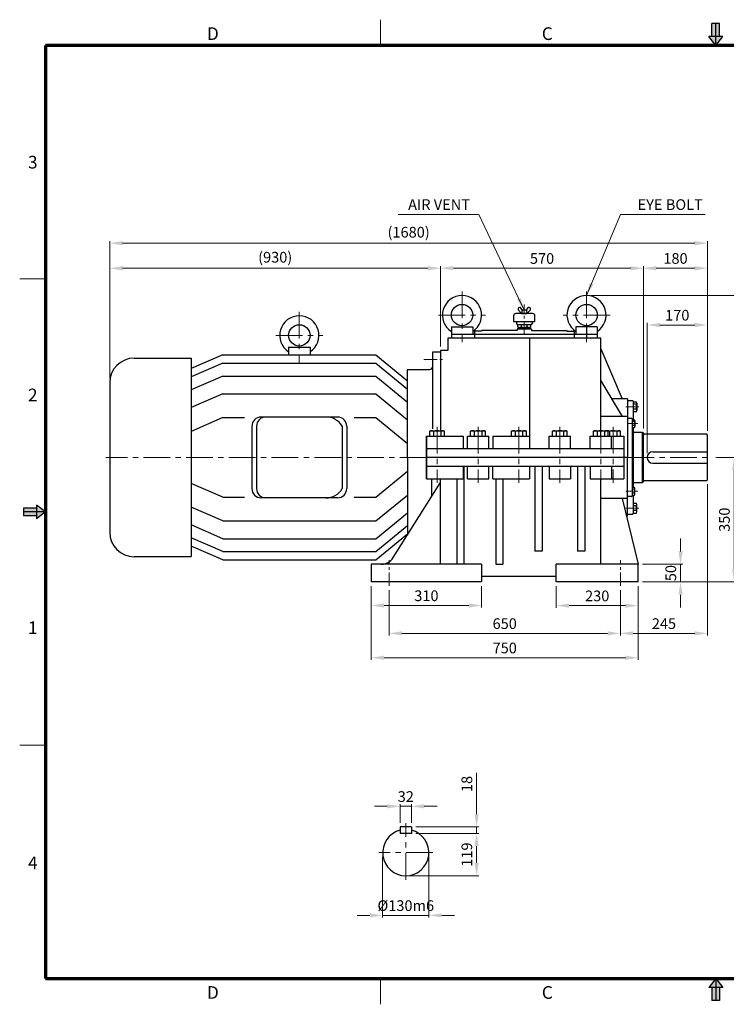
# Model space of a CAD drawing. Extents: x 0 to 3913, y 0 to 2767.
# Drawn here: x 0 to 1986, y 0 to 2767 of the extents above; entities that cross this region are included whole.
import ezdxf

# ---------------------------------------------------------------- set-up
doc = ezdxf.new("R2010")
doc.units = 0
doc.header["$LTSCALE"] = 30
doc.header["$MEASUREMENT"] = 0
doc.linetypes.add('CENTER', pattern=[2, 1.25, -0.25, 0.25, -0.25])
doc.linetypes.add('CENTERX2', pattern=[4, 2.5, -0.5, 0.5, -0.5])
doc.layers.get('0').update_dxf_attribs({"linetype": 'CONTINUOUS', "lineweight": 30})
doc.layers.get('DEFPOINTS').update_dxf_attribs({"linetype": 'CONTINUOUS'})
for name, color, linetype, lineweight in [('1', 1, 'CENTER', 9), ('11', 1, 'CENTERX2', 9), ('5', 5, 'CONTINUOUS', 70)]:
    doc.layers.add(name, color=color, linetype=linetype, lineweight=lineweight)
doc.styles.get("Standard").update_dxf_attribs({"font": 'Gulim.ttf'})
doc.dimstyles.new('1', dxfattribs={"dimscale": 12, "dimtxt": 2.5, "dimasz": 3, "dimexe": 0.5, "dimexo": 1, "dimgap": 1, "dimtad": 1, "dimdec": 0, "dimzin": 0, "dimdsep": 46, "dimtxsty": 'Standard', "dimcen": 0.09, "dimclrd": 3, "dimclre": 3, "dimclrt": 2, "dimadec": 0, "dimazin": 0, "dimtfac": 1, "dimtdec": 0, "dimtix": 1, "dimtmove": 0, "dimatfit": 1, "dimfxl": 0, "dimtolj": 1, "dimtzin": 0, "dimlwd": 9, "dimlwe": 9, "dimarcsym": 0})

# ---------------------------------------------------------------- blocks, each defined once
blk = doc.blocks.new('*D37')
at = {"color": 3, "lineweight": 9}
for p, q in [((1020.1, 414.2), (1020.1, 243.8)), ((1150.1, 414.2), (1150.1, 243.8)), ((984.1, 249.8), (948.1, 249.8)), ((1150.1, 249.8), (1020.1, 249.8)), ((1186.1, 249.8), (1222.1, 249.8))]:
    blk.add_line(p, q, dxfattribs=at)
at = {"color": 3}
for points in [[(984.1, 255.8), (984.1, 243.8), (1020.1, 249.8)], [(1186.1, 255.8), (1186.1, 243.8), (1150.1, 249.8)]]:
    blk.add_solid(points, dxfattribs=at)
at = {"layer": 'DEFPOINTS', "color": 0}
for p in [(1020.1, 426.2), (1150.1, 426.2), (1020.1, 249.8)]:
    blk.add_point(p, dxfattribs=at)
at = {"color": 2, "insert": (1085.1, 277.3), "char_height": 30, "attachment_point": 5}
blk.add_mtext('\\A1;%%c130m6', dxfattribs=at)
blk = doc.blocks.new('*D38')
at = {"color": 3, "lineweight": 9}
for p, q in [((1033.1, 556.3), (997.1, 556.3)), ((1069.1, 510.2), (1069.1, 562.3)), ((1069.1, 556.3), (1101.1, 556.3)), ((1101.1, 510.2), (1101.1, 562.3)), ((1137.1, 556.3), (1173.1, 556.3))]:
    blk.add_line(p, q, dxfattribs=at)
at = {"color": 3}
for points in [[(1033.1, 562.3), (1033.1, 550.3), (1069.1, 556.3)], [(1137.1, 562.3), (1137.1, 550.3), (1101.1, 556.3)]]:
    blk.add_solid(points, dxfattribs=at)
at = {"layer": 'DEFPOINTS', "color": 0}
for p in [(1101.1, 556.3), (1069.1, 498.2), (1101.1, 498.2)]:
    blk.add_point(p, dxfattribs=at)
at = {"color": 2, "insert": (1085.1, 583.7), "char_height": 30, "attachment_point": 5}
blk.add_mtext('\\A1;32', dxfattribs=at)
blk = doc.blocks.new('*D39')
at = {"color": 3, "lineweight": 9}
for p, q in [((1753.1, 1617.6), (1753.1, 2074.2)), ((1789.1, 2068.2), (1897.1, 2068.2)), ((1933.1, 1611.6), (1933.1, 2074.2))]:
    blk.add_line(p, q, dxfattribs=at)
at = {"color": 3}
for points in [[(1789.1, 2074.2), (1789.1, 2062.2), (1753.1, 2068.2)], [(1897.1, 2074.2), (1897.1, 2062.2), (1933.1, 2068.2)]]:
    blk.add_solid(points, dxfattribs=at)
at = {"layer": 'DEFPOINTS', "color": 0}
for p in [(1933.1, 2068.2), (1753.1, 1605.6), (1933.1, 1599.6)]:
    blk.add_point(p, dxfattribs=at)
at = {"color": 2, "insert": (1843.1, 2095.7), "char_height": 30, "attachment_point": 5}
blk.add_mtext('\\A1;180', dxfattribs=at)
blk = doc.blocks.new('*D40')
at = {"color": 3, "lineweight": 9}
for p, q in [((1183.1, 1848.6), (1183.1, 2074.2)), ((1717.1, 2068.2), (1219.1, 2068.2)), ((1753.1, 1617.6), (1753.1, 2074.2))]:
    blk.add_line(p, q, dxfattribs=at)
at = {"color": 3}
for points in [[(1219.1, 2074.2), (1219.1, 2062.2), (1183.1, 2068.2)], [(1717.1, 2074.2), (1717.1, 2062.2), (1753.1, 2068.2)]]:
    blk.add_solid(points, dxfattribs=at)
at = {"layer": 'DEFPOINTS', "color": 0}
for p in [(1183.1, 2068.2), (1183.1, 1836.6), (1753.1, 1605.6)]:
    blk.add_point(p, dxfattribs=at)
at = {"color": 2, "insert": (1468.1, 2095.6), "char_height": 30, "attachment_point": 5}
blk.add_mtext('\\A1;570', dxfattribs=at)
blk = doc.blocks.new('*D41')
at = {"color": 3, "lineweight": 9}
for p, q in [((1605.1, 1991.6), (2087.9, 1991.6)), ((2081.9, 1955.6), (2081.9, 1222.6)), ((1750.1, 1186.6), (2087.9, 1186.6))]:
    blk.add_line(p, q, dxfattribs=at)
at = {"color": 3}
for points in [[(2075.9, 1955.6), (2087.9, 1955.6), (2081.9, 1991.6)], [(2075.9, 1222.6), (2087.9, 1222.6), (2081.9, 1186.6)]]:
    blk.add_solid(points, dxfattribs=at)
at = {"layer": 'DEFPOINTS', "color": 0}
for p in [(1593.1, 1991.6), (1738.1, 1186.6), (2081.9, 1186.6)]:
    blk.add_point(p, dxfattribs=at)
at = {"color": 2, "insert": (2054.5, 1589.1), "char_height": 30, "attachment_point": 5, "rotation": 90}
blk.add_mtext('\\A1;805', dxfattribs=at)
blk = doc.blocks.new('*D42')
at = {"color": 3, "lineweight": 9}
for p, q in [((1857.3, 1272.6), (1857.3, 1308.6)), ((1750.1, 1236.6), (1863.3, 1236.6)), ((1857.3, 1186.6), (1857.3, 1236.6)), ((1750.1, 1186.6), (1863.3, 1186.6)), ((1857.3, 1150.6), (1857.3, 1114.6))]:
    blk.add_line(p, q, dxfattribs=at)
at = {"color": 3}
for points in [[(1851.3, 1272.6), (1863.3, 1272.6), (1857.3, 1236.6)], [(1851.3, 1150.6), (1863.3, 1150.6), (1857.3, 1186.6)]]:
    blk.add_solid(points, dxfattribs=at)
at = {"layer": 'DEFPOINTS', "color": 0}
for p in [(1738.1, 1236.6), (1857.3, 1236.6), (1738.1, 1186.6)]:
    blk.add_point(p, dxfattribs=at)
at = {"color": 2, "insert": (1829.9, 1211.6), "char_height": 30, "attachment_point": 5, "rotation": 90}
blk.add_mtext('\\A1;50', dxfattribs=at)
blk = doc.blocks.new('*D43')
at = {"color": 3, "lineweight": 9}
for p, q in [((1933.1, 1461.6), (1933.1, 1036.2)), ((1688.1, 1163.6), (1688.1, 1036.2)), ((1724.1, 1042.2), (1897.1, 1042.2))]:
    blk.add_line(p, q, dxfattribs=at)
at = {"color": 3}
for points in [[(1724.1, 1048.2), (1724.1, 1036.2), (1688.1, 1042.2)], [(1897.1, 1048.2), (1897.1, 1036.2), (1933.1, 1042.2)]]:
    blk.add_solid(points, dxfattribs=at)
at = {"layer": 'DEFPOINTS', "color": 0}
for p in [(1933.1, 1473.6), (1688.1, 1175.6), (1933.1, 1042.2)]:
    blk.add_point(p, dxfattribs=at)
at = {"color": 2, "insert": (1810.6, 1069.6), "char_height": 30, "attachment_point": 5}
blk.add_mtext('\\A1;245', dxfattribs=at)
blk = doc.blocks.new('*D44')
at = {"color": 3, "lineweight": 9}
for p, q in [((1956.1, 1536.6), (2014, 1536.6)), ((2008, 1222.6), (2008, 1500.6)), ((1750.1, 1186.6), (2014, 1186.6))]:
    blk.add_line(p, q, dxfattribs=at)
at = {"color": 3}
for points in [[(2002, 1500.6), (2014, 1500.6), (2008, 1536.6)], [(2002, 1222.6), (2014, 1222.6), (2008, 1186.6)]]:
    blk.add_solid(points, dxfattribs=at)
at = {"layer": 'DEFPOINTS', "color": 0}
for p in [(1944.1, 1536.6), (2008, 1536.6), (1738.1, 1186.6)]:
    blk.add_point(p, dxfattribs=at)
at = {"color": 2, "insert": (1980.6, 1361.6), "char_height": 30, "attachment_point": 5, "rotation": 90}
blk.add_mtext('\\A1;350', dxfattribs=at)
blk = doc.blocks.new('*D45')
at = {"color": 3, "lineweight": 9}
for p, q in [((988.1, 1174.6), (988.1, 967.8)), ((1738.1, 1174.6), (1738.1, 967.8)), ((1702.1, 973.8), (1024.1, 973.8))]:
    blk.add_line(p, q, dxfattribs=at)
at = {"color": 3}
for points in [[(1024.1, 979.8), (1024.1, 967.8), (988.1, 973.8)], [(1702.1, 979.8), (1702.1, 967.8), (1738.1, 973.8)]]:
    blk.add_solid(points, dxfattribs=at)
at = {"layer": 'DEFPOINTS', "color": 0}
for p in [(988.1, 1186.6), (1738.1, 1186.6), (988.1, 973.8)]:
    blk.add_point(p, dxfattribs=at)
at = {"color": 2, "insert": (1363.1, 1001.2), "char_height": 30, "attachment_point": 5}
blk.add_mtext('\\A1;750', dxfattribs=at)
blk = doc.blocks.new('*D46')
at = {"color": 3, "lineweight": 9}
for p, q in [((1038.1, 1163.6), (1038.1, 1036.2)), ((1688.1, 1163.6), (1688.1, 1036.2)), ((1074.1, 1042.2), (1652.1, 1042.2))]:
    blk.add_line(p, q, dxfattribs=at)
at = {"color": 3}
for points in [[(1074.1, 1048.2), (1074.1, 1036.2), (1038.1, 1042.2)], [(1652.1, 1048.2), (1652.1, 1036.2), (1688.1, 1042.2)]]:
    blk.add_solid(points, dxfattribs=at)
at = {"layer": 'DEFPOINTS', "color": 0}
for p in [(1038.1, 1175.6), (1688.1, 1175.6), (1688.1, 1042.2)]:
    blk.add_point(p, dxfattribs=at)
at = {"color": 2, "insert": (1363.1, 1069.6), "char_height": 30, "attachment_point": 5}
blk.add_mtext('\\A1;650', dxfattribs=at)
blk = doc.blocks.new('*D47')
at = {"color": 3, "lineweight": 9}
for p, q in [((988.1, 1174.6), (988.1, 1114.5)), ((1298.1, 1174.6), (1298.1, 1114.5)), ((1262.1, 1120.5), (1024.1, 1120.5))]:
    blk.add_line(p, q, dxfattribs=at)
at = {"color": 3}
for points in [[(1024.1, 1126.5), (1024.1, 1114.5), (988.1, 1120.5)], [(1262.1, 1126.5), (1262.1, 1114.5), (1298.1, 1120.5)]]:
    blk.add_solid(points, dxfattribs=at)
at = {"layer": 'DEFPOINTS', "color": 0}
for p in [(988.1, 1186.6), (1298.1, 1186.6), (988.1, 1120.5)]:
    blk.add_point(p, dxfattribs=at)
at = {"color": 2, "insert": (1143.1, 1147.9), "char_height": 30, "attachment_point": 5}
blk.add_mtext('\\A1;310', dxfattribs=at)
blk = doc.blocks.new('*D48')
at = {"color": 3, "lineweight": 9}
for p, q in [((1508.1, 1174.6), (1508.1, 1114.2)), ((1738.1, 1174.6), (1738.1, 1114.2)), ((1702.1, 1120.2), (1544.1, 1120.2))]:
    blk.add_line(p, q, dxfattribs=at)
at = {"color": 3}
for points in [[(1544.1, 1126.2), (1544.1, 1114.2), (1508.1, 1120.2)], [(1702.1, 1126.2), (1702.1, 1114.2), (1738.1, 1120.2)]]:
    blk.add_solid(points, dxfattribs=at)
at = {"layer": 'DEFPOINTS', "color": 0}
for p in [(1508.1, 1186.6), (1738.1, 1186.6), (1508.1, 1120.2)]:
    blk.add_point(p, dxfattribs=at)
at = {"color": 2, "insert": (1623.1, 1147.5), "char_height": 30, "attachment_point": 5}
blk.add_mtext('\\A1;230', dxfattribs=at)
blk = doc.blocks.new('*D49')
at = {"color": 3, "lineweight": 9}
for p, q in [((1763.1, 1548.6), (1763.1, 1914.6)), ((1933.1, 1611.6), (1933.1, 1914.6)), ((1799.1, 1908.6), (1897.1, 1908.6))]:
    blk.add_line(p, q, dxfattribs=at)
at = {"color": 3}
for points in [[(1799.1, 1914.6), (1799.1, 1902.6), (1763.1, 1908.6)], [(1897.1, 1914.6), (1897.1, 1902.6), (1933.1, 1908.6)]]:
    blk.add_solid(points, dxfattribs=at)
at = {"layer": 'DEFPOINTS', "color": 0}
for p in [(1933.1, 1908.6), (1933.1, 1599.6), (1763.1, 1536.6)]:
    blk.add_point(p, dxfattribs=at)
at = {"color": 2, "insert": (1848.1, 1936.1), "char_height": 30, "attachment_point": 5}
blk.add_mtext('\\A1;170', dxfattribs=at)
blk = doc.blocks.new('*D55')
at = {"color": 3, "lineweight": 9}
for p, q in [((1284.1, 534.2), (1284.1, 650.7)), ((1113.1, 498.2), (1290.1, 498.2)), ((1284.1, 480.2), (1284.1, 498.2)), ((1113.1, 480.2), (1290.1, 480.2)), ((1284.1, 444.2), (1284.1, 408.2))]:
    blk.add_line(p, q, dxfattribs=at)
at = {"color": 3}
for points in [[(1278.1, 534.2), (1290.1, 534.2), (1284.1, 498.2)], [(1278.1, 444.2), (1290.1, 444.2), (1284.1, 480.2)]]:
    blk.add_solid(points, dxfattribs=at)
at = {"layer": 'DEFPOINTS', "color": 0}
for p in [(1101.1, 498.2), (1284.1, 498.2), (1101.1, 480.2)]:
    blk.add_point(p, dxfattribs=at)
at = {"color": 2, "insert": (1256.7, 619.1), "char_height": 30, "attachment_point": 5, "rotation": 90}
blk.add_mtext('\\A1;18', dxfattribs=at)
blk = doc.blocks.new('*D56')
at = {"color": 3, "lineweight": 9}
for p, q in [((1113.1, 480.2), (1290.1, 480.2)), ((1284.1, 444.2), (1284.1, 397.2)), ((1097.1, 361.2), (1290.1, 361.2))]:
    blk.add_line(p, q, dxfattribs=at)
at = {"color": 3}
for points in [[(1278.1, 444.2), (1290.1, 444.2), (1284.1, 480.2)], [(1278.1, 397.2), (1290.1, 397.2), (1284.1, 361.2)]]:
    blk.add_solid(points, dxfattribs=at)
at = {"layer": 'DEFPOINTS', "color": 0}
for p in [(1101.1, 480.2), (1085.1, 361.2), (1284.1, 361.2)]:
    blk.add_point(p, dxfattribs=at)
at = {"color": 2, "insert": (1256.7, 420.7), "char_height": 30, "attachment_point": 5, "rotation": 90}
blk.add_mtext('\\A1;119', dxfattribs=at)
blk = doc.blocks.new('*D57')
at = {"color": 3, "lineweight": 9}
for p, q in [((253.1, 1758.6), (253.1, 2074.2)), ((289.1, 2068.2), (1147.1, 2068.2)), ((1183.1, 1848.6), (1183.1, 2074.2))]:
    blk.add_line(p, q, dxfattribs=at)
at = {"color": 3}
for points in [[(289.1, 2074.2), (289.1, 2062.2), (253.1, 2068.2)], [(1147.1, 2074.2), (1147.1, 2062.2), (1183.1, 2068.2)]]:
    blk.add_solid(points, dxfattribs=at)
at = {"layer": 'DEFPOINTS', "color": 0}
for p in [(1183.1, 2068.2), (1183.1, 1836.6), (253.1, 1746.6)]:
    blk.add_point(p, dxfattribs=at)
at = {"color": 2, "insert": (718.1, 2099.1), "char_height": 30, "attachment_point": 5}
blk.add_mtext('\\A1;(930)', dxfattribs=at)
blk = doc.blocks.new('*D58')
at = {"color": 3, "lineweight": 9}
for p, q in [((253.1, 1758.6), (253.1, 2144.6)), ((289.1, 2138.6), (1897.1, 2138.6)), ((1933.1, 1611.6), (1933.1, 2144.6))]:
    blk.add_line(p, q, dxfattribs=at)
at = {"color": 3}
for points in [[(289.1, 2144.6), (289.1, 2132.6), (253.1, 2138.6)], [(1897.1, 2144.6), (1897.1, 2132.6), (1933.1, 2138.6)]]:
    blk.add_solid(points, dxfattribs=at)
at = {"layer": 'DEFPOINTS', "color": 0}
for p in [(1933.1, 2138.6), (253.1, 1746.6), (1933.1, 1599.6)]:
    blk.add_point(p, dxfattribs=at)
at = {"color": 2, "insert": (1093.1, 2169.4), "char_height": 30, "attachment_point": 5}
blk.add_mtext('\\A1;(1680)', dxfattribs=at)

msp = doc.modelspace()

# ---------------------------------------------------------------- linework, layer by layer
at = {"color": 6}
for p, q in [((1967.2, 2756), (1945.4, 2756)), ((1945.4, 2719.6), (1945.4, 2756)), ((1956.3, 2694.1), (1956.3, 2756)), ((1967.2, 2719.6), (1967.2, 2756)), ((1975.9, 2719.6), (1936.7, 2719.6)), ((1956.3, 2694.1), (1975.9, 2719.6)), ((47, 1394.2), (10.5, 1394.2)), ((10.5, 1394.2), (10.5, 1372.3)), ((72.5, 1383.3), (10.5, 1383.3)), ((72.5, 1383.3), (47, 1402.9)), ((47, 1402.9), (47, 1363.6)), ((47, 1372.3), (10.5, 1372.3)), ((1956.3, 72.5), (1975.9, 47)), ((1956.3, 72.5), (1956.3, 10.5)), ((1975.9, 47), (1936.7, 47)), ((1945.4, 47), (1945.4, 10.5)), ((1967.2, 47), (1967.2, 10.5)), ((1967.2, 10.5), (1945.4, 10.5))]:
    msp.add_line(p, q, dxfattribs=at)
at = {"color": 1}
for p, q in [((1956.3, 2694.1), (1936.7, 2719.6)), ((72.5, 1383.3), (47, 1363.6)), ((1956.3, 72.5), (1936.7, 47))]:
    msp.add_line(p, q, dxfattribs=at)
for p, q in [((1441.6, 1941), (1394.6, 1941)), ((1410.6, 1941), (1400.6, 1951)), ((1412.1, 1950), (1407.5, 1957.9)), ((1412.1, 1950), (1410.6, 1941)), ((1410.6, 1941), (1425.6, 1941)), ((1424.1, 1950), (1412.1, 1950)), ((1424.1, 1950), (1428.7, 1957.9)), ((1424.1, 1950), (1425.6, 1941)), ((1425.6, 1941), (1435.6, 1951)), ((1388.1, 1934.4), (1388.1, 1918.8)), ((1388.1, 1918.8), (1448.1, 1918.8)), ((1396.4, 1918.8), (1396.4, 1913.8)), ((1400.3, 1909.9), (1436.9, 1909.9)), ((1400.3, 1909.9), (1435.8, 1909.9)), ((1400.3, 1903.9), (1400.3, 1909.9)), ((1409.7, 1909.9), (1409.7, 1903.7)), ((1426.4, 1904.2), (1426.4, 1909.9)), ((1435.8, 1909.9), (1435.8, 1904.2)), ((1440.8, 1913.8), (1440.8, 1918.8)), ((1448.1, 1918.8), (1448.1, 1934.4)), ((1213.1, 1903.6), (1273.1, 1903.6)), ((1213.1, 1903.6), (1213.1, 1871.6)), ((1558.1, 1881.6), (1213.1, 1881.6)), ((1273.1, 1903.6), (1273.1, 1881.6)), ((1278.1, 1891.6), (1278.1, 1881.6)), ((1298.1, 1891.6), (1278.1, 1891.6)), ((1623.1, 1881.6), (1278.1, 1881.6)), ((1558.1, 1881.6), (1278.1, 1881.6)), ((1278.1, 1881.6), (1278.1, 1871.6)), ((1398.1, 1893.6), (1298.1, 1893.6)), ((1298.1, 1893.6), (1298.1, 1891.6)), ((1438.1, 1896.6), (1398.1, 1896.6)), ((1398.1, 1896.6), (1398.1, 1893.6)), ((1400.3, 1902.1), (1400.3, 1896.6)), ((1400.3, 1902.1), (1435.8, 1902.1)), ((1435.8, 1902.1), (1435.8, 1896.6)), ((1438.1, 1896.6), (1438.1, 1893.6)), ((1438.1, 1893.6), (1538.1, 1893.6)), ((1538.1, 1893.6), (1538.1, 1891.6)), ((1538.1, 1891.6), (1558.1, 1891.6)), ((1558.1, 1891.6), (1558.1, 1881.6)), ((1558.1, 1881.6), (1558.1, 1871.6)), ((1623.1, 1903.6), (1563.1, 1903.6)), ((1563.1, 1903.6), (1563.1, 1881.6)), ((1593.1, 1903.6), (1593.1, 1871.6)), ((1623.1, 1903.6), (1623.1, 1871.6)), ((1633.1, 1871.6), (1203.1, 1871.6)), ((1203.1, 1871.6), (1203.1, 1836.6)), ((1433.1, 1871.6), (1433.1, 1561.6)), ((1633.1, 1596.6), (1633.1, 1871.6)), ((755.9, 1846.6), (815.9, 1846.6)), ((755.9, 1846.6), (755.9, 1824.6)), ((815.9, 1846.6), (815.9, 1824.6)), ((1161.1, 1616.6), (1161.1, 1833.6)), ((1161.1, 1833.6), (1183.1, 1833.6)), ((1183.1, 1836.6), (1183.1, 1611.6)), ((1203.1, 1836.6), (1183.1, 1836.6)), ((1183.1, 1836.6), (1183.1, 1786.6)), ((1633.1, 1841.6), (1693.1, 1701.6)), ((321.9, 1815.5), (482.1, 1815.5)), ((570.5, 1824.6), (482.1, 1786.1)), ((482.1, 1815.5), (482.1, 1257.8)), ((570.5, 1801.2), (482.1, 1762.6)), ((570.5, 1824.6), (1001.2, 1824.6)), ((570.5, 1801.2), (1001.2, 1801.2)), ((1001.2, 1824.6), (1089.6, 1751.7)), ((1001.2, 1801.2), (1089.6, 1728.3)), ((1089.6, 1536.6), (1089.6, 1784.1)), ((1089.6, 1784.1), (1152.3, 1784.1)), ((253.1, 1746.6), (253.1, 1326.6)), ((570.5, 1765), (482.1, 1726.4)), ((570.5, 1765), (1001.2, 1765)), ((1001.2, 1765), (1089.6, 1692.1)), ((1633.1, 1751.6), (1693.1, 1651.6)), ((570.5, 1715.1), (482.1, 1676.5)), ((570.5, 1715.1), (1001.2, 1715.1)), ((1001.2, 1715.1), (1089.6, 1642.2)), ((1708.1, 1701.6), (1663.1, 1701.6)), ((1708.1, 1701.6), (1708.1, 1536.6)), ((1708.1, 1696.6), (1722.1, 1696.6)), ((1724.1, 1694.6), (1724.1, 1642.6)), ((1724.1, 1693), (1733.1, 1693)), ((1734.1, 1689.5), (1734.1, 1668.7)), ((1733.1, 1686), (1724.1, 1686)), ((1733.1, 1672.2), (1724.1, 1672.2)), ((1724.1, 1665.2), (1733.1, 1665.2)), ((570.5, 1648.4), (482.1, 1609.8)), ((570.5, 1648.4), (632.2, 1648.4)), ((893.4, 1649.9), (678.3, 1649.9)), ((939.6, 1648.4), (1001.2, 1648.4)), ((1001.2, 1648.4), (1089.6, 1575.5)), ((1708.1, 1651.6), (1633.1, 1651.6)), ((1708.1, 1651.6), (1708.1, 1536.6)), ((1708.1, 1646.6), (1719.1, 1646.6)), ((1721.1, 1644.6), (1721.1, 1428.6)), ((1721.1, 1642.6), (1728.2, 1642.6)), ((1728.2, 1637.1), (1721.1, 1637.1)), ((1729.1, 1639.8), (1729.1, 1623.4)), ((652.7, 1624.3), (652.7, 1448.9)), ((665.5, 1624.3), (665.5, 1448.9)), ((906.2, 1624.3), (906.2, 1448.9)), ((919, 1624.3), (919, 1448.9)), ((1152.3, 1610.1), (1155, 1611.6)), ((1152.3, 1596.6), (1152.3, 1610.1)), ((1155, 1611.6), (1191.2, 1611.6)), ((1162.7, 1610.1), (1162.7, 1596.6)), ((1183.5, 1610.1), (1183.5, 1596.6)), ((1193.9, 1610.1), (1191.2, 1611.6)), ((1193.9, 1596.6), (1193.9, 1610.1)), ((1267.3, 1610.1), (1270, 1611.6)), ((1267.3, 1596.6), (1267.3, 1610.1)), ((1270, 1611.6), (1306.2, 1611.6)), ((1277.7, 1610.1), (1277.7, 1596.6)), ((1298.5, 1610.1), (1298.5, 1596.6)), ((1308.9, 1610.1), (1306.2, 1611.6)), ((1308.9, 1596.6), (1308.9, 1610.1)), ((1382.3, 1610.1), (1385, 1611.6)), ((1382.3, 1596.6), (1382.3, 1610.1)), ((1385, 1611.6), (1421.2, 1611.6)), ((1392.7, 1610.1), (1392.7, 1596.6)), ((1413.5, 1610.1), (1413.5, 1596.6)), ((1423.9, 1610.1), (1421.2, 1611.6)), ((1423.9, 1596.6), (1423.9, 1610.1)), ((1497.3, 1610.1), (1500, 1611.6)), ((1497.3, 1596.6), (1497.3, 1610.1)), ((1500, 1611.6), (1536.2, 1611.6)), ((1507.7, 1610.1), (1507.7, 1596.6)), ((1528.5, 1610.1), (1528.5, 1596.6)), ((1538.9, 1610.1), (1536.2, 1611.6)), ((1538.9, 1596.6), (1538.9, 1610.1)), ((1612.3, 1610.1), (1615, 1611.6)), ((1612.3, 1596.6), (1612.3, 1610.1)), ((1615, 1611.6), (1651.2, 1611.6)), ((1622.7, 1610.1), (1622.7, 1596.6)), ((1643.5, 1610.1), (1643.5, 1596.6)), ((1650, 1611.6), (1686.2, 1611.6)), ((1653.9, 1610.1), (1651.2, 1611.6)), ((1653.9, 1596.6), (1653.9, 1610.1)), ((1657.7, 1610.1), (1657.7, 1596.6)), ((1678.5, 1610.1), (1678.5, 1596.6)), ((1688.9, 1610.1), (1686.2, 1611.6)), ((1688.9, 1596.6), (1688.9, 1610.1)), ((1728.2, 1626.1), (1721.1, 1626.1)), ((1721.1, 1620.6), (1728.2, 1620.6)), ((1724.1, 1620.6), (1724.1, 1536.6)), ((1750.1, 1606.6), (1724.1, 1606.6)), ((1753.1, 1605.6), (1750.1, 1606.6)), ((1750.1, 1466.6), (1750.1, 1606.6)), ((1753.1, 1467.6), (1753.1, 1605.6)), ((1143.1, 1596.6), (1246.4, 1596.6)), ((1143.1, 1536.6), (1143.1, 1596.6)), ((1143.1, 1596.6), (1143.1, 1536.6)), ((1143.1, 1536.6), (1143.1, 1596.6)), ((1246.4, 1596.6), (1246.4, 1561.6)), ((1258.1, 1596.6), (1318.1, 1596.6)), ((1258.1, 1561.6), (1258.1, 1596.6)), ((1318.1, 1561.6), (1318.1, 1596.6)), ((1329.7, 1596.6), (1433.1, 1596.6)), ((1329.7, 1596.6), (1329.7, 1561.6)), ((1488.1, 1561.6), (1488.1, 1596.6)), ((1488.1, 1596.6), (1548.1, 1596.6)), ((1548.1, 1561.6), (1548.1, 1596.6)), ((1603.1, 1596.6), (1698.1, 1596.6)), ((1603.1, 1561.6), (1603.1, 1596.6)), ((1663.1, 1561.6), (1663.1, 1596.6)), ((1698.1, 1596.6), (1698.1, 1476.6)), ((1931.1, 1601.6), (1755.6, 1601.6)), ((1933.1, 1599.6), (1931.1, 1601.6)), ((1933.1, 1473.6), (1933.1, 1599.6)), ((1143.1, 1561.6), (1698.1, 1561.6)), ((1779.1, 1552.6), (1933.1, 1552.6)), ((1089.6, 1536.6), (1089.6, 1318.3)), ((1708.1, 1536.6), (1143.1, 1536.6)), ((1143.1, 1536.6), (1143.1, 1476.6)), ((1143.1, 1536.6), (1143.1, 1476.6)), ((1143.1, 1476.6), (1143.1, 1536.6)), ((1708.1, 1536.6), (1183.1, 1536.6)), ((1708.1, 1371.6), (1708.1, 1536.6)), ((1708.1, 1421.6), (1708.1, 1536.6)), ((1724.1, 1536.6), (1724.1, 1452.6)), ((1001.2, 1424.8), (1089.6, 1497.7)), ((1143.1, 1511.6), (1698.1, 1511.6)), ((1246.4, 1511.6), (1246.4, 1476.6)), ((1248.1, 1511.6), (1248.1, 1236.6)), ((1258.1, 1476.6), (1258.1, 1511.6)), ((1318.1, 1476.6), (1318.1, 1511.6)), ((1329.7, 1476.6), (1329.7, 1511.6)), ((1433.1, 1511.6), (1433.1, 1476.6)), ((1448.1, 1511.6), (1448.1, 1273.2)), ((1468.1, 1511.6), (1468.1, 1273.2)), ((1488.1, 1511.6), (1488.1, 1476.6)), ((1548.1, 1511.6), (1548.1, 1476.6)), ((1568.1, 1511.6), (1568.1, 1273.2)), ((1588.1, 1511.6), (1588.1, 1273.2)), ((1603.1, 1511.6), (1603.1, 1476.6)), ((1663.1, 1511.6), (1663.1, 1476.6)), ((1779.1, 1520.6), (1933.1, 1520.6)), ((1049.9, 1255.3), (1183.1, 1466.6)), ((1143.1, 1476.6), (1246.4, 1476.6)), ((1158.1, 1426.9), (1158.1, 1476.6)), ((1183.1, 1236.6), (1183.1, 1476.6)), ((1228.1, 1476.6), (1228.1, 1236.6)), ((1258.1, 1476.6), (1318.1, 1476.6)), ((1329.7, 1476.6), (1433.1, 1476.6)), ((1338.1, 1476.6), (1338.1, 1236.6)), ((1358.1, 1476.6), (1358.1, 1236.6)), ((1488.1, 1476.6), (1548.1, 1476.6)), ((1603.1, 1476.6), (1698.1, 1476.6)), ((1633.1, 1236.6), (1633.1, 1476.6)), ((1724.1, 1466.6), (1750.1, 1466.6)), ((1753.1, 1467.6), (1750.1, 1466.6)), ((1755.6, 1471.6), (1931.1, 1471.6)), ((1931.1, 1471.6), (1933.1, 1473.6)), ((570.5, 1424.8), (482.1, 1463.4)), ((1721.1, 1452.6), (1728.2, 1452.6)), ((1728.2, 1447.1), (1721.1, 1447.1)), ((1729.1, 1433.4), (1729.1, 1449.8)), ((570.5, 1424.8), (632.2, 1424.8)), ((893.4, 1423.3), (678.3, 1423.3)), ((939.6, 1424.8), (1001.2, 1424.8)), ((1001.2, 1358.1), (1089.6, 1431)), ((1708.1, 1421.6), (1633.1, 1421.6)), ((1693.1, 1421.6), (1738.1, 1236.6)), ((1719.1, 1426.6), (1708.1, 1426.6)), ((1728.2, 1436.1), (1721.1, 1436.1)), ((1721.1, 1430.6), (1728.2, 1430.6)), ((1724.1, 1430.6), (1724.1, 1378.6)), ((570.5, 1358.1), (482.1, 1396.7)), ((1724.1, 1408), (1733.1, 1408)), ((1733.1, 1401), (1724.1, 1401)), ((1733.1, 1387.2), (1724.1, 1387.2)), ((1734.1, 1383.7), (1734.1, 1404.5)), ((570.5, 1358.1), (1001.2, 1358.1)), ((1001.2, 1308.3), (1089.6, 1381.1)), ((1708.1, 1371.6), (1705.2, 1371.6)), ((1722.1, 1376.6), (1708.1, 1376.6)), ((1724.1, 1380.2), (1733.1, 1380.2)), ((570.5, 1308.3), (482.1, 1346.8)), ((1001.2, 1272), (1089.6, 1344.9)), ((570.5, 1272), (482.1, 1310.6)), ((570.5, 1308.3), (1001.2, 1308.3)), ((1001.2, 1248.6), (1089.6, 1321.5)), ((570.5, 1248.6), (482.1, 1287.1)), ((1468.1, 1273.2), (1448.1, 1273.2)), ((1588.1, 1273.2), (1568.1, 1273.2)), ((321.9, 1257.8), (482.1, 1257.8)), ((570.5, 1272), (1001.2, 1272)), ((570.5, 1248.6), (1001.2, 1248.6)), ((1298.1, 1236.6), (988.1, 1236.6)), ((988.1, 1236.6), (988.1, 1186.6)), ((1298.1, 1236.6), (1298.1, 1186.6)), ((1338.1, 1236.6), (1358.1, 1236.6)), ((1738.1, 1236.6), (1508.1, 1236.6)), ((1508.1, 1186.6), (1508.1, 1236.6)), ((1738.1, 1186.6), (1738.1, 1236.6)), ((1508.1, 1201.6), (1298.1, 1201.6)), ((1298.1, 1186.6), (988.1, 1186.6)), ((1738.1, 1186.6), (1508.1, 1186.6)), ((1101.1, 498.2), (1069.1, 498.2)), ((1069.1, 498.2), (1069.1, 480.2)), ((1101.1, 498.2), (1101.1, 480.2)), ((1101.1, 480.2), (1069.1, 480.2))]:
    msp.add_line(p, q)
for centre in [(1243.1, 1936.6), (1593.1, 1936.6), (785.9, 1879.6)]:
    msp.add_circle(centre, 30)
for centre, radius, start, end in [((1243.1, 1936.6), 55, 303.0557, 236.9443), ((1593.1, 1936.6), 55, 303.0557, 236.9443), ((1394.6, 1934.4), 6.52, 90, 180), ((1405.8, 1952.7), 5.49, 71.7738, 198.2262), ((1430.4, 1952.7), 5.49, 341.7738, 108.2262), ((1441.6, 1934.4), 6.52, 0, 90), ((785.9, 1879.6), 55, 303.0557, 236.9443), ((1400.3, 1913.8), 3.91, 180, 270), ((1436.9, 1913.8), 3.91, 270, 0), ((1405.2, 1909.3), 7.26, 228.3298, 308.9693), ((1417.8, 1920.9), 18.8, 244.5438, 297.2465), ((1431.1, 1908.4), 6.32, 221.9652, 318.0348), ((321.9, 1746.6), 68.9, 90, 180), ((1152.3, 1792.9), 8.8, 270, 0), ((1722.1, 1694.6), 2, 0, 90), ((1727.7, 1689.5), 6.38, 327.1328, 32.8672), ((1710.1, 1679.1), 24, 343.2213, 16.7787), ((1727.7, 1668.7), 6.38, 327.1328, 32.8672), ((678.3, 1624.3), 25.6, 90, 180), ((691.1, 1624.3), 25.6, 90, 180), ((862.9, 1600.6), 49.3, 28.7097, 92.6925), ((893.4, 1624.3), 25.6, 0, 90), ((1719.1, 1644.6), 2, 0, 90), ((1724.3, 1639.8), 4.82, 325.3301, 34.6699), ((1711.1, 1631.6), 18, 342.2591, 17.7409), ((1157.5, 1602), 9.57, 57.1328, 122.8672), ((1173.1, 1575.6), 36, 73.2213, 106.7787), ((1188.7, 1602), 9.57, 57.1328, 122.8672), ((1272.5, 1602), 9.57, 57.1328, 122.8672), ((1288.1, 1575.6), 36, 73.2213, 106.7787), ((1303.7, 1602), 9.57, 57.1328, 122.8672), ((1387.5, 1602), 9.57, 57.1328, 122.8672), ((1403.1, 1575.6), 36, 73.2213, 106.7787), ((1418.7, 1602), 9.57, 57.1328, 122.8672), ((1502.5, 1602), 9.57, 57.1328, 122.8672), ((1518.1, 1575.6), 36, 73.2213, 106.7787), ((1533.7, 1602), 9.57, 57.1328, 122.8672), ((1617.5, 1602), 9.57, 57.1328, 122.8672), ((1633.1, 1575.6), 36, 73.2213, 106.7787), ((1648.7, 1602), 9.57, 57.1328, 122.8672), ((1652.5, 1602), 9.57, 57.1328, 96.9554), ((1668.1, 1575.6), 36, 73.2213, 106.7787), ((1683.7, 1602), 9.57, 57.1328, 122.8672), ((1724.3, 1623.4), 4.82, 325.3301, 34.6699), ((1755.6, 1604.1), 2.5, 180, 270), ((1779.1, 1536.6), 16, 90, 270), ((1755.6, 1469.1), 2.5, 90, 180), ((678.3, 1448.9), 25.6, 180, 270), ((691.1, 1448.9), 25.6, 180, 270), ((862.9, 1472.6), 49.3, 267.3075, 331.2903), ((893.4, 1448.9), 25.6, 270, 0), ((1724.3, 1449.8), 4.82, 325.3301, 34.6699), ((1711.1, 1441.6), 18, 342.2591, 17.7409), ((1719.1, 1428.6), 2, 270, 0), ((1724.3, 1433.4), 4.82, 325.3301, 34.6699), ((1727.7, 1404.5), 6.38, 327.1328, 32.8672), ((1710.1, 1394.1), 24, 343.2213, 16.7787), ((1727.7, 1383.7), 6.38, 327.1328, 32.8672), ((1722.1, 1378.6), 2, 270, 0), ((321.9, 1326.6), 68.9, 180, 270), ((1016, 1276.6), 40, 270, 327.7712), ((1085.1, 426.2), 65, 104.25, 75.75)]:
    msp.add_arc(centre, radius, start, end)
at = {"color": 6}
for points in [[(1967.2, 2719.6), (1945.4, 2719.6), (1967.2, 2756), (1945.4, 2756)], [(1975.9, 2719.6), (1956.3, 2694.1), (1936.7, 2719.6)], [(47, 1394.2), (47, 1372.3), (10.5, 1394.2), (10.5, 1372.3)], [(47, 1402.9), (72.5, 1383.3), (47, 1363.6)], [(1975.9, 47), (1956.3, 72.5), (1936.7, 47)], [(1967.2, 47), (1945.4, 47), (1967.2, 10.5), (1945.4, 10.5)]]:
    msp.add_solid(points, dxfattribs=at)
at = {"layer": '1'}
for p, q in [((1418.1, 1881.6), (1418.1, 1966.2)), ((1136.1, 1811.6), (1194.1, 1811.6)), ((1703.1, 1679.1), (1740.1, 1679.1)), ((1708.1, 1631.6), (1737.1, 1631.6)), ((1703.1, 1441.6), (1737.1, 1441.6)), ((1703.1, 1394.1), (1740.1, 1394.1)), ((1038.1, 1175.6), (1038.1, 1247.6)), ((1688.1, 1175.6), (1688.1, 1247.6))]:
    msp.add_line(p, q, dxfattribs=at)
at = {"layer": '11'}
for p, q in [((1243.1, 2002.6), (1243.1, 1860.6)), ((1243.1, 2002.6), (1243.1, 1860.6)), ((1593.1, 2002.6), (1593.1, 1860.6)), ((785.9, 1945.6), (785.9, 1803.6)), ((785.9, 1945.6), (785.9, 1803.6)), ((1177.1, 1936.6), (1309.1, 1936.6)), ((1659.1, 1936.6), (1527.1, 1936.6)), ((719.9, 1879.6), (851.9, 1879.6)), ((1173.1, 1622.6), (1173.1, 1465.6)), ((1288.1, 1622.6), (1288.1, 1465.6)), ((1403.1, 1622.6), (1403.1, 1465.6)), ((1518.1, 1622.6), (1518.1, 1465.6)), ((1633.1, 1622.6), (1633.1, 1465.6)), ((1668.1, 1622.6), (1668.1, 1465.6)), ((1143.1, 1536.6), (242.1, 1536.6)), ((1708.1, 1536.6), (1944.1, 1536.6)), ((1085.1, 350.2), (1085.1, 509.2)), ((1161.1, 426.2), (1009.1, 426.2))]:
    msp.add_line(p, q, dxfattribs=at)
at = {"layer": '5', "lineweight": 9}
for p, q in [((1014.4, 2694.1), (1014.4, 2766.5)), ((72.5, 2038.7), (0, 2038.7)), ((72.5, 727.9), (0, 727.9)), ((1014.4, 72.5), (1014.4, 0))]:
    msp.add_line(p, q, dxfattribs=at)
at = {"layer": '5'}
for p, q in [((72.5, 2694.1), (72.5, 72.5)), ((3840.2, 2694.1), (72.5, 2694.1)), ((72.5, 72.5), (3840.2, 72.5))]:
    msp.add_line(p, q, dxfattribs=at)

# ---------------------------------------------------------------- texts
at = {"color": 5}
for s, p in [('D', (526.2, 2709.5)), ('C', (1467.4, 2709.5)), ('3', (23.3, 2348.3)), ('2', (23.3, 1694.3)), ('1', (23.3, 1040.3)), ('4', (23.3, 379.5)), ('D', (526.2, 15.4)), ('C', (1467.4, 15.4))]:
    msp.add_text(s, height=35.6, dxfattribs=at).set_placement(p)
at = {"color": 2, "char_height": 30}
for s, insert, attachment_point in [('\\A1;AIR VENT', (1265.5, 2247.1), 6), ('\\A1;EYE BOLT', (1736.7, 2246.9), 4)]:
    msp.add_mtext(s, dxfattribs=dict(at, insert=insert, attachment_point=attachment_point))

# ---------------------------------------------------------------- dimensions: what is measured, and where the dimension line sits
for base, p1, p2, text, picture, middle in [((1933.1, 2138.6), (253.1, 1746.6), (1933.1, 1599.6), '(<>)', '*D58', (1093.1, 2169.4)), ((1183.1, 2068.2), (253.1, 1746.6), (1183.1, 1836.6), '(<>)', '*D57', (718.1, 2099.1)), ((1020.1, 249.8), (1150.1, 426.2), (1020.1, 426.2), '%%c<>m6', '*D37', (1085.1, 277.3))]:
    dim = msp.add_linear_dim(base=base, p1=p1, p2=p2, text=text, dimstyle='1')
    dim.commit()
    dim.dimension.update_dxf_attribs({"geometry": picture, "text_midpoint": middle})
for base, p1, p2, picture, middle in [((1183.1, 2068.2), (1753.1, 1605.6), (1183.1, 1836.6), '*D40', (1468.1, 2095.6)), ((1933.1, 2068.2), (1753.1, 1605.6), (1933.1, 1599.6), '*D39', (1843.1, 2095.7)), ((1933.1, 1908.6), (1763.1, 1536.6), (1933.1, 1599.6), '*D49', (1848.1, 1936.1)), ((1933.1, 1042.2), (1688.1, 1175.6), (1933.1, 1473.6), '*D43', (1810.6, 1069.6)), ((1101.1, 556.3), (1069.1, 498.2), (1101.1, 498.2), '*D38', (1085.1, 583.7))]:
    dim = msp.add_linear_dim(base=base, p1=p1, p2=p2, dimstyle='1')
    dim.commit()
    dim.dimension.update_dxf_attribs({"geometry": picture, "text_midpoint": middle})
for base, p1, p2, angle, picture, middle in [((2081.9, 1186.6), (1593.1, 1991.6), (1738.1, 1186.6), 90, '*D41', (2054.5, 1589.1)), ((2008, 1536.6), (1738.1, 1186.6), (1944.1, 1536.6), 90, '*D44', (1980.6, 1361.6)), ((988.1, 973.8), (1738.1, 1186.6), (988.1, 1186.6), 180, '*D45', (1363.1, 1001.2)), ((988.1, 1120.5), (1298.1, 1186.6), (988.1, 1186.6), 180, '*D47', (1143.1, 1147.9)), ((1688.1, 1042.2), (1038.1, 1175.6), (1688.1, 1175.6), 180, '*D46', (1363.1, 1069.6)), ((1508.1, 1120.2), (1738.1, 1186.6), (1508.1, 1186.6), 180, '*D48', (1623.1, 1147.5)), ((1284.1, 361.2), (1101.1, 480.2), (1085.1, 361.2), 90, '*D56', (1256.7, 420.7))]:
    dim = msp.add_linear_dim(base=base, p1=p1, p2=p2, angle=angle, dimstyle='1')
    dim.commit()
    dim.dimension.update_dxf_attribs({"geometry": picture, "text_midpoint": middle})
for base, p1, p2, picture, middle in [((1857.3, 1236.6), (1738.1, 1186.6), (1738.1, 1236.6), '*D42', (1857.3, 1211.6)), ((1284.1, 498.2), (1101.1, 480.2), (1101.1, 498.2), '*D55', (1284.1, 619.1))]:
    dim = msp.add_linear_dim(base=base, p1=p1, p2=p2, angle=90, dimstyle='1')
    dim.commit()
    dim.dimension.update_dxf_attribs({"geometry": picture, "text_midpoint": middle, "dimtype": 160})

# ---------------------------------------------------------------- leaders
at = {"annotation_type": 0, "has_hookline": 1}
for points, hookline_direction, text_width in [([(1418.1, 1950), (1290.5, 2219.5), (1254.5, 2219.5)], 1, 178.4), ([(1593.1, 1991.6), (1688.7, 2219.5), (1724.7, 2219.5)], 0, 190)]:
    msp.add_leader(points, dimstyle='1', override={"dimgap": 1, "dimtad": 1}, dxfattribs=dict(at, hookline_direction=hookline_direction, text_width=text_width))

doc.saveas('drawing.dxf')
